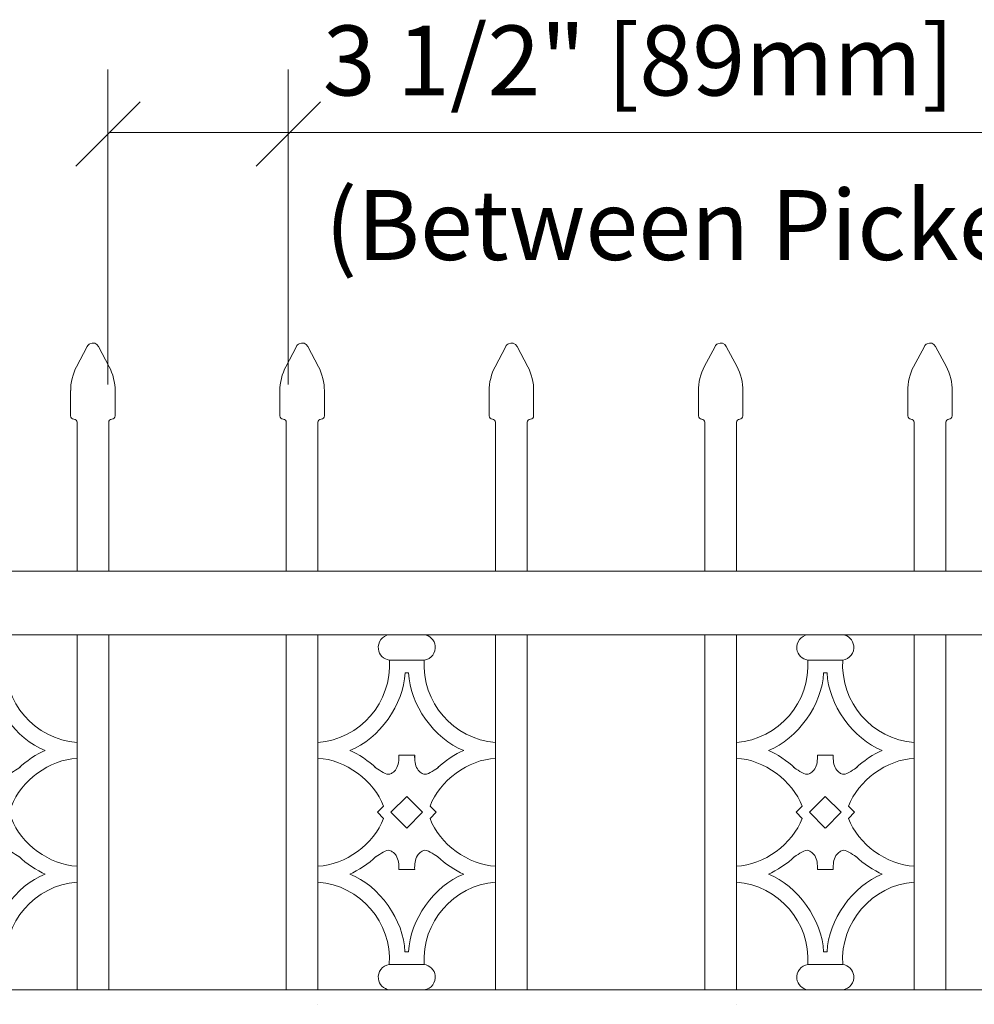
# Model space of a CAD drawing. Units: inches. Extents: x 0 to 11, y 0 to 8.5.
# Drawn here: x 2.3 to 3.2, y 5.1 to 6 of the extents above; entities that cross this region are included whole.
import ezdxf

# ---------------------------------------------------------------- set-up
doc = ezdxf.new("R2010")
doc.units = ezdxf.units.IN
doc.header["$MEASUREMENT"] = 0
doc.layers.add('Layer 1', color=7, linetype='Continuous')

# ---------------------------------------------------------------- blocks, each defined once
blk = doc.blocks.new('block 41')
at = {"layer": 'Layer 1', "color": 7, "lineweight": 20, "true_color": 0xffffff}
for points in [[(2.37059, 5.6046), (2.37059, 5.60302), (2.37187, 5.60172), (2.37347, 5.60172)], [(2.37634, 5.59886), (2.37634, 5.60045), (2.37506, 5.60174), (2.37346, 5.60174)]]:
    blk.add_open_spline(points, degree=3, dxfattribs=at)
blk = doc.blocks.new('block 42')
at = {"layer": 'Layer 1', "color": 7, "lineweight": 20, "true_color": 0xffffff}
for points in [[(2.40791, 5.60173), (2.40633, 5.60173), (2.40504, 5.60045), (2.40504, 5.59885)], [(2.40791, 5.60173), (2.40949, 5.60173), (2.41079, 5.603), (2.41079, 5.6046)]]:
    blk.add_open_spline(points, degree=3, dxfattribs=at)
blk = doc.blocks.new('block 43')
at = {"layer": 'Layer 1', "color": 7, "lineweight": 20, "true_color": 0xffffff}
blk.add_open_spline([(2.37585, 5.64898), (2.37272, 5.64372), (2.37025, 5.63375), (2.3706, 5.62764)], degree=3, dxfattribs=at)
blk = doc.blocks.new('block 44')
at = {"layer": 'Layer 1', "color": 7, "lineweight": 20, "true_color": 0xffffff}
blk.add_open_spline([(2.41078, 5.62764), (2.4111, 5.63375), (2.40865, 5.64372), (2.40553, 5.64898)], degree=3, dxfattribs=at)
blk = doc.blocks.new('block 45')
at = {"layer": 'Layer 1', "color": 7, "lineweight": 20, "true_color": 0xffffff}
blk.add_open_spline([(2.39577, 5.66756), (2.39429, 5.67037), (2.39083, 5.67144), (2.38801, 5.66998), (2.38712, 5.66956), (2.38601, 5.66846), (2.38559, 5.66756)], degree=3, knots=[0, 0, 0, 0, 1, 1, 1, 2, 2, 2, 2], dxfattribs=at)
blk = doc.blocks.new('block 46')
at = {"layer": 'Layer 1', "color": 7, "lineweight": 20, "true_color": 0xffffff}
for points in [[(2.56008, 5.6046), (2.56008, 5.60302), (2.56136, 5.60172), (2.56296, 5.60172)], [(2.56582, 5.59886), (2.56582, 5.60045), (2.56454, 5.60174), (2.56294, 5.60174)]]:
    blk.add_open_spline(points, degree=3, dxfattribs=at)
blk = doc.blocks.new('block 47')
at = {"layer": 'Layer 1', "color": 7, "lineweight": 20, "true_color": 0xffffff}
for points in [[(2.5974, 5.60173), (2.59582, 5.60173), (2.59452, 5.60045), (2.59452, 5.59885)], [(2.5974, 5.60173), (2.59898, 5.60173), (2.60028, 5.603), (2.60028, 5.6046)]]:
    blk.add_open_spline(points, degree=3, dxfattribs=at)
blk = doc.blocks.new('block 48')
at = {"layer": 'Layer 1', "color": 7, "lineweight": 20, "true_color": 0xffffff}
blk.add_open_spline([(2.56534, 5.64898), (2.56221, 5.64372), (2.55974, 5.63375), (2.56009, 5.62764)], degree=3, dxfattribs=at)
blk = doc.blocks.new('block 49')
at = {"layer": 'Layer 1', "color": 7, "lineweight": 20, "true_color": 0xffffff}
blk.add_open_spline([(2.60027, 5.62764), (2.60059, 5.63375), (2.59813, 5.64372), (2.59499, 5.64898)], degree=3, dxfattribs=at)
blk = doc.blocks.new('block 50')
at = {"layer": 'Layer 1', "color": 7, "lineweight": 20, "true_color": 0xffffff}
blk.add_open_spline([(2.58525, 5.66756), (2.58377, 5.67037), (2.58031, 5.67144), (2.5775, 5.66998), (2.5766, 5.66956), (2.5755, 5.66846), (2.57507, 5.66756)], degree=3, knots=[0, 0, 0, 0, 1, 1, 1, 2, 2, 2, 2], dxfattribs=at)
blk = doc.blocks.new('block 51')
at = {"layer": 'Layer 1', "color": 7, "lineweight": 20, "true_color": 0xffffff}
for points in [[(2.74956, 5.6046), (2.74956, 5.60302), (2.75084, 5.60172), (2.75244, 5.60172)], [(2.75531, 5.59886), (2.75531, 5.60045), (2.75402, 5.60174), (2.75243, 5.60174)]]:
    blk.add_open_spline(points, degree=3, dxfattribs=at)
blk = doc.blocks.new('block 52')
at = {"layer": 'Layer 1', "color": 7, "lineweight": 20, "true_color": 0xffffff}
for points in [[(2.78688, 5.60173), (2.7853, 5.60173), (2.78401, 5.60045), (2.78401, 5.59885)], [(2.78688, 5.60173), (2.78847, 5.60173), (2.78976, 5.603), (2.78976, 5.6046)]]:
    blk.add_open_spline(points, degree=3, dxfattribs=at)
blk = doc.blocks.new('block 53')
at = {"layer": 'Layer 1', "color": 7, "lineweight": 20, "true_color": 0xffffff}
blk.add_open_spline([(2.75482, 5.64898), (2.75169, 5.64372), (2.74922, 5.63375), (2.74957, 5.62764)], degree=3, dxfattribs=at)
blk = doc.blocks.new('block 54')
at = {"layer": 'Layer 1', "color": 7, "lineweight": 20, "true_color": 0xffffff}
blk.add_open_spline([(2.78976, 5.62764), (2.79007, 5.63375), (2.78761, 5.64372), (2.7845, 5.64898)], degree=3, dxfattribs=at)
blk = doc.blocks.new('block 55')
at = {"layer": 'Layer 1', "color": 7, "lineweight": 20, "true_color": 0xffffff}
blk.add_open_spline([(2.77474, 5.66756), (2.77326, 5.67037), (2.7698, 5.67144), (2.76698, 5.66998), (2.76609, 5.66956), (2.76498, 5.66846), (2.76456, 5.66756)], degree=3, knots=[0, 0, 0, 0, 1, 1, 1, 2, 2, 2, 2], dxfattribs=at)
blk = doc.blocks.new('block 56')
at = {"layer": 'Layer 1', "color": 7, "lineweight": 20, "true_color": 0xffffff}
for points in [[(2.93905, 5.6046), (2.93905, 5.60302), (2.94032, 5.60172), (2.94192, 5.60172)], [(2.94479, 5.59886), (2.94479, 5.60045), (2.9435, 5.60174), (2.94191, 5.60174)]]:
    blk.add_open_spline(points, degree=3, dxfattribs=at)
blk = doc.blocks.new('block 57')
at = {"layer": 'Layer 1', "color": 7, "lineweight": 20, "true_color": 0xffffff}
for points in [[(2.97637, 5.60173), (2.97479, 5.60173), (2.97349, 5.60045), (2.97349, 5.59885)], [(2.97637, 5.60173), (2.97795, 5.60173), (2.97924, 5.603), (2.97924, 5.6046)]]:
    blk.add_open_spline(points, degree=3, dxfattribs=at)
blk = doc.blocks.new('block 58')
at = {"layer": 'Layer 1', "color": 7, "lineweight": 20, "true_color": 0xffffff}
blk.add_open_spline([(2.9443, 5.64898), (2.94118, 5.64372), (2.93871, 5.63375), (2.93905, 5.62764)], degree=3, dxfattribs=at)
blk = doc.blocks.new('block 59')
at = {"layer": 'Layer 1', "color": 7, "lineweight": 20, "true_color": 0xffffff}
blk.add_open_spline([(2.97924, 5.62764), (2.97956, 5.63375), (2.9771, 5.64372), (2.97396, 5.64898)], degree=3, dxfattribs=at)
blk = doc.blocks.new('block 60')
at = {"layer": 'Layer 1', "color": 7, "lineweight": 20, "true_color": 0xffffff}
blk.add_open_spline([(2.96422, 5.66756), (2.96275, 5.67037), (2.95928, 5.67144), (2.95648, 5.66998), (2.95557, 5.66956), (2.95446, 5.66846), (2.95404, 5.66756)], degree=3, knots=[0, 0, 0, 0, 1, 1, 1, 2, 2, 2, 2], dxfattribs=at)
blk = doc.blocks.new('block 61')
at = {"layer": 'Layer 1', "color": 7, "lineweight": 20, "true_color": 0xffffff}
for points in [[(3.12853, 5.6046), (3.12853, 5.60302), (3.1298, 5.60172), (3.1314, 5.60172)], [(3.13427, 5.59886), (3.13427, 5.60045), (3.13299, 5.60174), (3.1314, 5.60174)]]:
    blk.add_open_spline(points, degree=3, dxfattribs=at)
blk = doc.blocks.new('block 62')
at = {"layer": 'Layer 1', "color": 7, "lineweight": 20, "true_color": 0xffffff}
for points in [[(3.16585, 5.60173), (3.16427, 5.60173), (3.16297, 5.60045), (3.16297, 5.59885)], [(3.16585, 5.60173), (3.16744, 5.60173), (3.16872, 5.603), (3.16872, 5.6046)]]:
    blk.add_open_spline(points, degree=3, dxfattribs=at)
blk = doc.blocks.new('block 63')
at = {"layer": 'Layer 1', "color": 7, "lineweight": 20, "true_color": 0xffffff}
blk.add_open_spline([(3.13378, 5.64898), (3.13066, 5.64372), (3.12819, 5.63375), (3.12854, 5.62764)], degree=3, dxfattribs=at)
blk = doc.blocks.new('block 64')
at = {"layer": 'Layer 1', "color": 7, "lineweight": 20, "true_color": 0xffffff}
blk.add_open_spline([(3.16872, 5.62764), (3.16904, 5.63375), (3.16658, 5.64372), (3.16347, 5.64898)], degree=3, dxfattribs=at)
blk = doc.blocks.new('block 65')
at = {"layer": 'Layer 1', "color": 7, "lineweight": 20, "true_color": 0xffffff}
blk.add_open_spline([(3.15371, 5.66756), (3.15222, 5.67037), (3.14877, 5.67144), (3.14595, 5.66998), (3.14506, 5.66956), (3.14395, 5.66846), (3.14353, 5.66756)], degree=3, knots=[0, 0, 0, 0, 1, 1, 1, 2, 2, 2, 2], dxfattribs=at)
blk = doc.blocks.new('block 156')
at = {"layer": 'Layer 1', "color": 7, "lineweight": 20, "true_color": 0xffffff}
for points in [[(2.31174, 5.38353), (2.30931, 5.34535), (2.3382, 5.31198), (2.37634, 5.30888)], [(2.29756, 5.37205), (2.2986, 5.3435), (2.32089, 5.31212), (2.3475, 5.30172)], [(2.3475, 5.30171), (2.34052, 5.29894), (2.32943, 5.29155), (2.32416, 5.28622)], [(2.37634, 5.29454), (2.35179, 5.29362), (2.32533, 5.27432), (2.317, 5.2512)], [(2.317, 5.24024), (2.32535, 5.21715), (2.35179, 5.19783), (2.37633, 5.19694)], [(2.32417, 5.20526), (2.32942, 5.1999), (2.34053, 5.19254), (2.3475, 5.18976)], [(2.3475, 5.18975), (2.32088, 5.17935), (2.29861, 5.14796), (2.29755, 5.11942)], [(2.37634, 5.18257), (2.3382, 5.17948), (2.30931, 5.14609), (2.31172, 5.10791)]]:
    blk.add_open_spline(points, degree=3, dxfattribs=at)
blk = doc.blocks.new('block 157')
at = {"layer": 'Layer 1', "color": 7, "lineweight": 20, "true_color": 0xffffff}
for points in [[(2.30312, 5.29741), (2.30295, 5.29318), (2.30329, 5.28848), (2.30557, 5.28492), (2.30647, 5.28353), (2.30765, 5.28232), (2.3091, 5.2814), (2.31005, 5.28079), (2.31112, 5.28031), (2.31216, 5.28018), (2.31445, 5.27988), (2.31657, 5.28133), (2.31892, 5.28277), (2.32117, 5.28416), (2.32362, 5.28559), (2.32472, 5.2867)], [(2.30312, 5.19405), (2.30295, 5.19829), (2.30329, 5.20299), (2.30557, 5.20654), (2.30647, 5.20793), (2.30765, 5.20914), (2.3091, 5.21005), (2.31005, 5.21066), (2.31112, 5.21115), (2.31216, 5.21129), (2.31445, 5.21158), (2.31657, 5.21013), (2.31892, 5.20869), (2.32117, 5.20729), (2.32362, 5.20588), (2.32472, 5.20476)]]:
    blk.add_open_spline(points, degree=3, knots=[0, 0, 0, 0, 1, 1, 1, 2, 2, 2, 3, 3, 3, 4, 4, 4, 5, 5, 5, 5], dxfattribs=at)
blk = doc.blocks.new('block 158')
at = {"layer": 'Layer 1', "color": 7, "lineweight": 20, "true_color": 0xffffff}
for points in [[(2.65912, 5.4065), (2.65279, 5.40564), (2.64832, 5.39982), (2.64918, 5.39349), (2.64969, 5.38848), (2.65411, 5.38406), (2.65912, 5.38355)], [(2.69071, 5.38353), (2.69704, 5.3844), (2.70151, 5.39023), (2.70065, 5.39656), (2.70014, 5.40156), (2.69571, 5.40598), (2.69071, 5.40649)], [(2.65912, 5.10792), (2.65279, 5.10706), (2.64832, 5.10124), (2.64918, 5.09491), (2.64969, 5.08989), (2.65411, 5.08548), (2.65912, 5.08496)], [(2.69071, 5.08495), (2.69704, 5.08581), (2.70151, 5.09165), (2.70065, 5.09798), (2.70014, 5.10298), (2.69571, 5.1074), (2.69071, 5.10791)]]:
    blk.add_open_spline(points, degree=3, knots=[0, 0, 0, 0, 1, 1, 1, 2, 2, 2, 2], dxfattribs=at)
blk = doc.blocks.new('block 159')
at = {"layer": 'Layer 1', "color": 7, "lineweight": 20, "true_color": 0xffffff}
for points in [[(2.59453, 5.30889), (2.63267, 5.31197), (2.66154, 5.34536), (2.65913, 5.38354)], [(2.69071, 5.38353), (2.68827, 5.34535), (2.71716, 5.31198), (2.75531, 5.30888)], [(2.62336, 5.30171), (2.64997, 5.31212), (2.67226, 5.34351), (2.67331, 5.37205)], [(2.67653, 5.37205), (2.67757, 5.3435), (2.69986, 5.31212), (2.72647, 5.30172)], [(2.6467, 5.2862), (2.64145, 5.29157), (2.63033, 5.29893), (2.62336, 5.30171)], [(2.72646, 5.30171), (2.71949, 5.29894), (2.7084, 5.29155), (2.70313, 5.28622)], [(2.65386, 5.25121), (2.64552, 5.27431), (2.61907, 5.29363), (2.59453, 5.29455)], [(2.75531, 5.29454), (2.73076, 5.29362), (2.7043, 5.27432), (2.69597, 5.2512)], [(2.59453, 5.19692), (2.61907, 5.19783), (2.64553, 5.21715), (2.65386, 5.24023)], [(2.69597, 5.24024), (2.70431, 5.21715), (2.73076, 5.19783), (2.7553, 5.19694)], [(2.62336, 5.18975), (2.63035, 5.19253), (2.64143, 5.19991), (2.6467, 5.20525)], [(2.70313, 5.20526), (2.70839, 5.1999), (2.7195, 5.19254), (2.72647, 5.18976)], [(2.67329, 5.11942), (2.67226, 5.14797), (2.64997, 5.17935), (2.62335, 5.18975)], [(2.72646, 5.18975), (2.69985, 5.17935), (2.67757, 5.14796), (2.67652, 5.11942)], [(2.65912, 5.10792), (2.66154, 5.1461), (2.63267, 5.17948), (2.59452, 5.18257)], [(2.75531, 5.18257), (2.71716, 5.17948), (2.68827, 5.14609), (2.6907, 5.10791)]]:
    blk.add_open_spline(points, degree=3, dxfattribs=at)
blk = doc.blocks.new('block 160')
at = {"layer": 'Layer 1', "color": 7, "lineweight": 20, "true_color": 0xffffff}
for points in [[(2.66774, 5.29741), (2.6679, 5.29318), (2.66756, 5.28848), (2.66528, 5.28492), (2.66439, 5.28353), (2.66321, 5.28232), (2.66177, 5.2814), (2.66081, 5.28079), (2.65974, 5.28031), (2.6587, 5.28018), (2.65641, 5.27988), (2.65429, 5.28133), (2.65192, 5.28277), (2.6497, 5.28416), (2.64724, 5.28559), (2.64614, 5.2867)], [(2.68209, 5.29741), (2.68191, 5.29318), (2.68226, 5.28848), (2.68454, 5.28492), (2.68544, 5.28353), (2.68662, 5.28232), (2.68806, 5.2814), (2.68902, 5.28079), (2.69009, 5.28031), (2.69114, 5.28018), (2.69342, 5.27988), (2.69554, 5.28133), (2.69788, 5.28277), (2.70014, 5.28416), (2.70259, 5.28559), (2.70369, 5.2867)], [(2.66774, 5.19405), (2.6679, 5.19829), (2.66756, 5.20299), (2.66528, 5.20654), (2.66439, 5.20793), (2.66321, 5.20914), (2.66177, 5.21005), (2.66081, 5.21066), (2.65974, 5.21115), (2.6587, 5.21129), (2.65641, 5.21158), (2.65429, 5.21013), (2.65192, 5.20869), (2.6497, 5.20729), (2.64724, 5.20588), (2.64614, 5.20476)], [(2.68209, 5.19405), (2.68191, 5.19829), (2.68226, 5.20299), (2.68454, 5.20654), (2.68544, 5.20793), (2.68662, 5.20914), (2.68806, 5.21005), (2.68902, 5.21066), (2.69009, 5.21115), (2.69114, 5.21129), (2.69342, 5.21158), (2.69554, 5.21013), (2.69788, 5.20869), (2.70014, 5.20729), (2.70259, 5.20588), (2.70369, 5.20476)]]:
    blk.add_open_spline(points, degree=3, knots=[0, 0, 0, 0, 1, 1, 1, 2, 2, 2, 3, 3, 3, 4, 4, 4, 5, 5, 5, 5], dxfattribs=at)
blk = doc.blocks.new('block 161')
at = {"layer": 'Layer 1', "color": 7, "lineweight": 20, "true_color": 0xffffff}
for points in [[(3.03809, 5.4065), (3.03176, 5.40564), (3.02728, 5.39982), (3.02815, 5.39349), (3.02866, 5.38848), (3.03308, 5.38406), (3.03809, 5.38355)], [(3.06967, 5.38353), (3.07603, 5.3844), (3.08047, 5.39023), (3.07961, 5.39656), (3.0791, 5.40156), (3.07468, 5.40598), (3.06967, 5.40649)], [(3.03809, 5.10792), (3.03176, 5.10706), (3.02728, 5.10124), (3.02815, 5.09491), (3.02866, 5.08989), (3.03308, 5.08548), (3.03809, 5.08496)], [(3.06967, 5.08495), (3.07603, 5.08581), (3.08047, 5.09165), (3.07961, 5.09798), (3.0791, 5.10298), (3.07468, 5.1074), (3.06967, 5.10791)]]:
    blk.add_open_spline(points, degree=3, knots=[0, 0, 0, 0, 1, 1, 1, 2, 2, 2, 2], dxfattribs=at)
blk = doc.blocks.new('block 162')
at = {"layer": 'Layer 1', "color": 7, "lineweight": 20, "true_color": 0xffffff}
for points in [[(2.97349, 5.30889), (3.01163, 5.31197), (3.04051, 5.34536), (3.03809, 5.38354)], [(3.06967, 5.38353), (3.06726, 5.34535), (3.09614, 5.31198), (3.13428, 5.30888)], [(3.00233, 5.30171), (3.02894, 5.31212), (3.05123, 5.34351), (3.05228, 5.37205)], [(3.0555, 5.37205), (3.05653, 5.3435), (3.07883, 5.31212), (3.10544, 5.30172)], [(3.02566, 5.2862), (3.02041, 5.29157), (3.0093, 5.29893), (3.00233, 5.30171)], [(3.10543, 5.30171), (3.09846, 5.29894), (3.08736, 5.29155), (3.0821, 5.28622)], [(3.03283, 5.25121), (3.02448, 5.27431), (2.99804, 5.29363), (2.9735, 5.29455)], [(3.13427, 5.29454), (3.10973, 5.29362), (3.08327, 5.27432), (3.07494, 5.2512)], [(2.97349, 5.19692), (2.99804, 5.19783), (3.0245, 5.21715), (3.03283, 5.24023)], [(3.07493, 5.24024), (3.08328, 5.21715), (3.10973, 5.19783), (3.13427, 5.19694)], [(3.00233, 5.18975), (3.00931, 5.19253), (3.0204, 5.19991), (3.02566, 5.20525)], [(3.0821, 5.20526), (3.08735, 5.1999), (3.09847, 5.19254), (3.10544, 5.18976)], [(3.05227, 5.11942), (3.05122, 5.14797), (3.02893, 5.17935), (3.00232, 5.18975)], [(3.10543, 5.18975), (3.07882, 5.17935), (3.05654, 5.14796), (3.05549, 5.11942)], [(3.03809, 5.10792), (3.04051, 5.1461), (3.01163, 5.17948), (2.97349, 5.18257)], [(3.13427, 5.18257), (3.09613, 5.17948), (3.06724, 5.14609), (3.06966, 5.10791)]]:
    blk.add_open_spline(points, degree=3, dxfattribs=at)
blk = doc.blocks.new('block 163')
at = {"layer": 'Layer 1', "color": 7, "lineweight": 20, "true_color": 0xffffff}
for points in [[(3.04671, 5.29741), (3.04688, 5.29318), (3.04652, 5.28848), (3.04425, 5.28492), (3.04336, 5.28353), (3.04218, 5.28232), (3.04073, 5.2814), (3.03978, 5.28079), (3.03871, 5.28031), (3.03767, 5.28018), (3.03538, 5.27988), (3.03327, 5.28133), (3.03091, 5.28277), (3.02867, 5.28416), (3.02621, 5.28559), (3.02511, 5.2867)], [(3.06106, 5.29741), (3.06088, 5.29318), (3.06123, 5.28848), (3.06351, 5.28492), (3.06441, 5.28353), (3.06559, 5.28232), (3.06703, 5.2814), (3.06799, 5.28079), (3.06906, 5.28031), (3.0701, 5.28018), (3.0724, 5.27988), (3.07451, 5.28133), (3.07685, 5.28277), (3.0791, 5.28416), (3.08156, 5.28559), (3.08266, 5.2867)], [(3.04671, 5.19405), (3.04688, 5.19829), (3.04652, 5.20299), (3.04425, 5.20654), (3.04336, 5.20793), (3.04218, 5.20914), (3.04073, 5.21005), (3.03978, 5.21066), (3.03871, 5.21115), (3.03767, 5.21129), (3.03538, 5.21158), (3.03327, 5.21013), (3.03091, 5.20869), (3.02867, 5.20729), (3.02621, 5.20588), (3.02511, 5.20476)], [(3.06106, 5.19405), (3.06088, 5.19829), (3.06123, 5.20299), (3.06351, 5.20654), (3.06441, 5.20793), (3.06559, 5.20914), (3.06703, 5.21005), (3.06799, 5.21066), (3.06906, 5.21115), (3.0701, 5.21129), (3.0724, 5.21158), (3.07451, 5.21013), (3.07685, 5.20869), (3.0791, 5.20729), (3.08156, 5.20588), (3.08266, 5.20476)]]:
    blk.add_open_spline(points, degree=3, knots=[0, 0, 0, 0, 1, 1, 1, 2, 2, 2, 3, 3, 3, 4, 4, 4, 5, 5, 5, 5], dxfattribs=at)
blk = doc.blocks.new('block 180')
at = {"layer": 'Layer 1', "color": 7, "true_color": 0xffffff, "insert": (2.60081, 5.74583), "char_height": 0.0633392, "attachment_point": 7}
blk.add_mtext('\\fArial|b0|i0|c0|p34;\\W1;(Between Pickets)', dxfattribs=at)
blk = doc.blocks.new('block 181')
at = {"layer": 'Layer 1', "color": 7, "true_color": 0xffffff, "insert": (2.59878, 5.89477), "char_height": 0.0633392, "attachment_point": 7}
blk.add_mtext('\\fArial|b0|i0|c0|p34;\\W1;3 1/2" [89mm]', dxfattribs=at)

msp = doc.modelspace()

# ---------------------------------------------------------------- linework, layer by layer
at = {"layer": 'Layer 1', "color": 7, "lineweight": 18, "true_color": 0xffffff}
for points in [[(2.40433, 5.63304), (2.40433, 5.91815)], [(2.56764, 5.63304), (2.56764, 5.91815)], [(2.40602, 5.86126), (3.46782, 5.86126)]]:
    msp.add_lwpolyline(points, dxfattribs=at)
at = {"layer": 'Layer 1', "color": 7, "lineweight": 20, "true_color": 0xffffff}
for points in [[(2.43349, 5.88899), (2.37516, 5.83064)], [(2.53848, 5.83063), (2.59682, 5.88898)], [(2.37585, 5.64898), (2.3856, 5.66757)], [(2.39577, 5.66756), (2.40553, 5.64898)], [(2.56534, 5.64898), (2.57509, 5.66757)], [(2.58525, 5.66756), (2.59501, 5.64898)], [(2.75482, 5.64898), (2.76458, 5.66757)], [(2.77474, 5.66756), (2.78449, 5.64898)], [(2.9443, 5.64898), (2.95406, 5.66757)], [(2.96422, 5.66756), (2.97397, 5.64898)], [(3.13378, 5.64898), (3.14354, 5.66757)], [(3.15371, 5.66756), (3.16346, 5.64898)], [(2.37059, 5.6046), (2.37059, 5.62764)], [(2.41078, 5.6046), (2.41078, 5.62764)], [(2.56008, 5.6046), (2.56008, 5.62764)], [(2.60027, 5.6046), (2.60027, 5.62764)], [(2.74956, 5.6046), (2.74956, 5.62764)], [(2.78976, 5.6046), (2.78976, 5.62764)], [(2.93905, 5.6046), (2.93905, 5.62764)], [(2.97924, 5.6046), (2.97924, 5.62764)], [(3.12853, 5.6046), (3.12853, 5.62764)], [(3.16872, 5.6046), (3.16872, 5.62764)], [(2.37634, 5.59886), (2.37634, 5.46392)], [(2.40504, 5.46393), (2.40504, 5.59887)], [(2.40791, 5.60173), (2.40791, 5.60173)], [(2.56582, 5.59886), (2.56582, 5.46392)], [(2.59453, 5.46393), (2.59453, 5.59887)], [(2.5974, 5.60173), (2.5974, 5.60173)], [(2.75531, 5.59886), (2.75531, 5.46392)], [(2.78401, 5.46393), (2.78401, 5.59887)], [(2.78688, 5.60173), (2.78688, 5.60173)], [(2.94479, 5.59886), (2.94479, 5.46392)], [(2.97349, 5.46393), (2.97349, 5.59887)], [(2.97637, 5.60173), (2.97637, 5.60173)], [(3.13427, 5.59886), (3.13427, 5.46392)], [(3.16298, 5.46393), (3.16298, 5.59887)], [(3.16585, 5.60173), (3.16585, 5.60173)], [(0.94085, 5.46393), (5.16691, 5.46393)], [(5.16692, 5.4065), (0.94086, 5.4065)], [(2.37634, 5.4065), (2.37634, 5.08495)], [(2.40504, 5.08495), (2.40504, 5.40651)], [(2.56582, 5.4065), (2.56582, 5.08495)], [(2.59453, 5.08495), (2.59453, 5.40651)], [(2.69071, 5.4065), (2.65913, 5.4065)], [(2.75531, 5.4065), (2.75531, 5.08495)], [(2.78401, 5.08495), (2.78401, 5.40651)], [(2.94479, 5.4065), (2.94479, 5.08495)], [(2.97349, 5.08495), (2.97349, 5.40651)], [(3.06967, 5.4065), (3.03809, 5.4065)], [(3.13427, 5.4065), (3.13427, 5.08495)], [(3.16298, 5.08495), (3.16298, 5.40651)], [(2.69071, 5.38353), (2.65913, 5.38353)], [(3.06967, 5.38353), (3.03809, 5.38353)], [(2.67653, 5.37205), (2.67331, 5.37205)], [(3.0555, 5.37205), (3.05228, 5.37205)], [(2.37634, 5.29454), (2.37634, 5.30888)], [(2.59453, 5.30889), (2.59453, 5.29455)], [(2.75531, 5.29454), (2.75531, 5.30888)], [(2.97349, 5.30889), (2.97349, 5.29455)], [(3.13427, 5.29454), (3.13427, 5.30888)], [(2.66774, 5.29741), (2.66774, 5.29391)], [(2.66774, 5.29741), (2.68209, 5.29741)], [(2.68209, 5.29741), (2.68209, 5.29391)], [(3.04671, 5.29741), (3.04671, 5.29391)], [(3.04671, 5.29741), (3.06106, 5.29741)], [(3.06106, 5.29741), (3.06106, 5.29391)], [(2.66055, 5.24573), (2.67491, 5.26009)], [(2.67491, 5.26009), (2.68927, 5.24573)], [(3.03953, 5.24573), (3.05388, 5.26009)], [(3.05388, 5.26009), (3.06823, 5.24573)], [(2.64838, 5.24573), (2.65386, 5.25122)], [(2.69597, 5.25121), (2.70145, 5.24572)], [(3.02735, 5.24573), (3.03283, 5.25122)], [(3.07493, 5.25121), (3.08042, 5.24572)], [(2.65386, 5.24024), (2.64838, 5.24573)], [(2.67491, 5.23137), (2.66055, 5.24572)], [(2.68927, 5.24573), (2.67492, 5.23138)], [(2.70145, 5.24573), (2.69597, 5.24024)], [(3.03283, 5.24024), (3.02735, 5.24573)], [(3.05388, 5.23137), (3.03954, 5.24572)], [(3.06824, 5.24573), (3.05389, 5.23138)], [(3.08042, 5.24573), (3.07493, 5.24024)], [(2.37634, 5.18257), (2.37634, 5.19692)], [(2.59453, 5.19692), (2.59453, 5.18257)], [(2.66774, 5.19405), (2.68209, 5.19405)], [(2.75531, 5.18257), (2.75531, 5.19692)], [(2.97349, 5.19692), (2.97349, 5.18257)], [(3.04671, 5.19405), (3.06106, 5.19405)], [(3.13427, 5.18257), (3.13427, 5.19692)], [(2.67329, 5.11942), (2.67652, 5.11942)], [(3.05227, 5.11942), (3.05549, 5.11942)], [(2.65912, 5.10792), (2.6907, 5.10792)], [(3.03809, 5.10792), (3.06968, 5.10792)], [(0.94085, 5.08495), (5.16691, 5.08495)], [(2.65912, 5.08495), (2.6907, 5.08495)], [(3.03809, 5.08495), (3.06968, 5.08495)], [(2.59453, 5.07186), (2.59453, 5.07186)], [(2.97349, 5.07186), (2.97349, 5.07186)]]:
    msp.add_lwpolyline(points, dxfattribs=at)

# ---------------------------------------------------------------- block references
at = {"layer": 'Layer 1'}
for name in ['block 41', 'block 42', 'block 43', 'block 44', 'block 45', 'block 46', 'block 47', 'block 48', 'block 49', 'block 50', 'block 51', 'block 52', 'block 53', 'block 54', 'block 55', 'block 56', 'block 57', 'block 58', 'block 59', 'block 60', 'block 61', 'block 62', 'block 63', 'block 64', 'block 65', 'block 156', 'block 157', 'block 158', 'block 159', 'block 160', 'block 161', 'block 162', 'block 163', 'block 180', 'block 181']:
    msp.add_blockref(name, (0, 0), dxfattribs=at)

doc.saveas('drawing.dxf')
